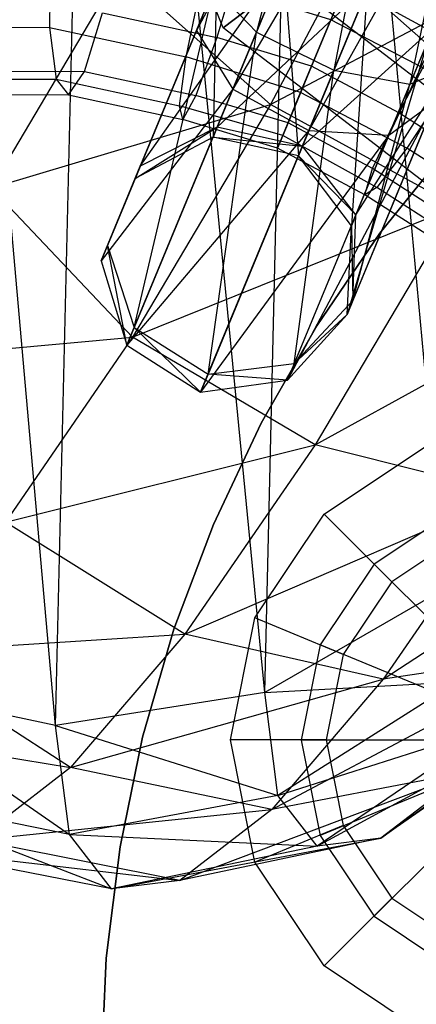
# Model space of a CAD drawing. Extents: x -3736 to 3736, y -3736 to 3736.
# Drawn here: x -618 to -612, y -1475 to -1460 of the extents above; entities that cross this region are included whole.
import ezdxf

# ---------------------------------------------------------------- set-up
doc = ezdxf.new("R2010")
doc.units = 0

msp = doc.modelspace()

# ---------------------------------------------------------------- linework, layer by layer
at = {"color": 0}
for p, q in [((-617.164032, -1471.030674, 3708.473983), (-619.719893, -1442.202912, 3651.121337)), ((-617.164032, -1471.030674, 3708.473983), (-616.50767, -1443.536775, 3652.114755)), ((-613.889067, -1470.518138, 3708.632059), (-616.50767, -1443.536775, 3652.114755)), ((-613.889067, -1470.518138, 3708.632059), (-613.276967, -1444.878311, 3656.07346)), ((-611.065486, -1468.888296, 3709.265331), (-613.276967, -1444.878311, 3656.07346)), ((-614.958437, -1460.147739, 3942.467107), (-611.399226, -1451.545256, 3946.808296)), ((-610.683743, -1452.116139, 3947.846216), (-614.958437, -1460.147739, 3942.467107)), ((-614.387415, -1461.067779, 3943.328828), (-610.683743, -1452.116139, 3947.846216)), ((-609.460807, -1452.684424, 3948.081494), (-614.387415, -1461.067779, 3943.328828)), ((-613.197225, -1461.715212, 3943.524164), (-609.460807, -1452.684424, 3948.081494)), ((-614.536947, -1460.106949, 3769), (-617.501999, -1452.930806, 3769)), ((-608.302642, -1452.984206, 3947.40404), (-613.197225, -1461.715212, 3943.524164)), ((-607.751168, -1452.875211, 3946.130842), (-611.94477, -1461.787097, 3942.961716)), ((-611.94477, -1461.787097, 3942.961716), (-608.302642, -1452.984206, 3947.40404)), ((-612.475387, -1454.146298, 3928.538896), (-614.017633, -1460.174031, 3927.22096)), ((-611.565707, -1454.247813, 3927.500976), (-614.017633, -1460.174031, 3927.22096)), ((-611.565707, -1454.247813, 3927.500976), (-612.806309, -1460.770383, 3926.979329)), ((-607.391943, -1454.634388, 3769), (-614.536947, -1460.106949, 3769)), ((-610.29875, -1454.709702, 3927.265699), (-612.806309, -1460.770383, 3926.979329)), ((-610.29875, -1454.709702, 3927.265699), (-611.614708, -1460.989349, 3927.675078)), ((-609.267338, -1455.315841, 3927.943153), (-611.614708, -1460.989349, 3927.675078)), ((-611.551949, -1457.060036, 3744.947549), (-613.796569, -1461.307756, 3742.429425)), ((-613.796569, -1461.307756, 3742.429425), (-608.592568, -1458.558308, 3744.974243)), ((-612.855549, -1459.980982, 3939.011163), (-612.291738, -1458.618272, 3939.420853)), ((-617.252844, -1458.838584, 3938.692443), (-617.257206, -1460.099548, 3937.75618)), ((-616.351753, -1463.515336, 3932.289271), (-614.488261, -1459.011342, 3929.678405)), ((-615.838668, -1462.275227, 3932.915084), (-613.527353, -1458.989041, 3930.744353)), ((-614.488261, -1459.011342, 3929.678405), (-615.838668, -1462.275227, 3932.915084)), ((-614.24313, -1458.956252, 3931.559604), (-614.640049, -1460.257237, 3932.326193)), ((-613.527353, -1458.989041, 3930.744353), (-614.633041, -1461.661448, 3933.394484)), ((-614.698456, -1461.819555, 3937.313441), (-613.588962, -1459.137948, 3940.480492)), ((-613.588962, -1459.137948, 3940.480492), (-613.361131, -1462.111367, 3937.225494)), ((-616.157044, -1459.213791, 3741.392213), (-618.172376, -1462.61326, 3738.230147)), ((-613.796569, -1461.307756, 3742.429425), (-616.157044, -1459.213791, 3741.392213)), ((-614.681888, -1459.479331, 3928.286908), (-616.351753, -1463.515336, 3932.289271)), ((-615.932218, -1464.801513, 3931.80987), (-614.681888, -1459.479331, 3928.286908)), ((-615.918562, -1462.468328, 3937.701414), (-614.643103, -1459.385589, 3941.342212)), ((-615.118521, -1460.560733, 3937.955656), (-614.868284, -1459.35279, 3938.914852)), ((-614.643103, -1459.385589, 3941.342212), (-614.958437, -1460.147739, 3942.467107)), ((-612.855549, -1459.980982, 3939.011163), (-614.868284, -1459.35279, 3938.914852)), ((-614.643103, -1459.385589, 3941.342212), (-614.698456, -1461.819555, 3937.313441)), ((-614.681888, -1459.479331, 3928.286908), (-614.017633, -1460.174031, 3927.22096)), ((-614.633041, -1461.661448, 3933.394484), (-612.248783, -1459.422863, 3930.985984)), ((-614.536947, -1460.106949, 3769), (-613.544585, -1459.346871, 3759.5)), ((-607.901693, -1463.684718, 3759.5), (-613.544585, -1459.346871, 3759.5)), ((-612.248783, -1459.422863, 3930.985984), (-613.298997, -1461.961192, 3933.503156)), ((-612.624165, -1459.421736, 3931.655816), (-613.155979, -1460.70711, 3932.403478)), ((-611.149582, -1460.236184, 3931.559604), (-612.624165, -1459.421736, 3931.655816)), ((-613.361131, -1462.111367, 3937.225494), (-612.289258, -1459.520689, 3940.285155)), ((-612.289258, -1459.520689, 3940.285155), (-612.532336, -1463.207222, 3937.478726)), ((-611.352137, -1460.354724, 3940.847603), (-612.289258, -1459.520689, 3940.285155)), ((-616.708075, -1460.78941, 3933.390773), (-616.431012, -1459.871034, 3932.159149)), ((-616.431012, -1459.871034, 3932.159149), (-614.640049, -1460.257237, 3932.326193)), ((-621.179351, -1460.080954, 3937.000911), (-617.257206, -1460.099548, 3937.75618)), ((-613.326788, -1461.119949, 3938.041392), (-612.855549, -1459.980982, 3939.011163)), ((-610.987344, -1460.958499, 3938.914852), (-612.855549, -1459.980982, 3939.011163)), ((-617.257206, -1460.099548, 3937.75618), (-617.155208, -1460.91308, 3936.419864)), ((-617.257206, -1460.099548, 3937.75618), (-615.118521, -1460.560733, 3937.955656)), ((-616.450547, -1463.754117, 3938.207878), (-614.958437, -1460.147739, 3942.467107)), ((-614.017633, -1460.174031, 3927.22096), (-615.932218, -1464.801513, 3931.80987)), ((-614.958437, -1460.147739, 3942.467107), (-615.918562, -1462.468328, 3937.701414)), ((-614.958437, -1460.147739, 3942.467107), (-614.387415, -1461.067779, 3943.328828)), ((-614.776368, -1465.531943, 3931.701199), (-614.017633, -1460.174031, 3927.22096)), ((-608.381064, -1464.839145, 3769), (-614.536947, -1460.106949, 3769)), ((-614.017633, -1460.174031, 3927.22096), (-612.806309, -1460.770383, 3926.979329)), ((-613.298997, -1461.961192, 3933.503156), (-611.250809, -1460.109817, 3930.290236)), ((-611.250809, -1460.109817, 3930.290236), (-612.460752, -1463.034207, 3933.190249)), ((-611.787886, -1461.437297, 3932.326193), (-611.149582, -1460.236184, 3931.559604)), ((-614.640049, -1460.257237, 3932.326193), (-614.96602, -1461.165065, 3933.553255)), ((-613.155979, -1460.70711, 3932.403478), (-614.640049, -1460.257237, 3932.326193)), ((-611.352137, -1460.354724, 3940.847603), (-612.599873, -1464.594356, 3937.954646)), ((-612.532336, -1463.207222, 3937.478726), (-611.352137, -1460.354724, 3940.847603)), ((-615.224967, -1461.329316, 3936.599898), (-615.118521, -1460.560733, 3937.955656)), ((-613.326788, -1461.119949, 3938.041392), (-615.118521, -1460.560733, 3937.955656)), ((-613.155979, -1460.70711, 3932.403478), (-613.523854, -1461.596252, 3933.631175)), ((-611.787886, -1461.437297, 3932.326193), (-613.155979, -1460.70711, 3932.403478)), ((-619.789081, -1460.774802, 3932.797478), (-616.708075, -1460.78941, 3933.390773)), ((-616.962378, -1461.155327, 3934.886937), (-616.708075, -1460.78941, 3933.390773)), ((-616.708075, -1460.78941, 3933.390773), (-614.96602, -1461.165065, 3933.553255)), ((-612.806309, -1460.770383, 3926.979329), (-614.776368, -1465.531943, 3931.701199)), ((-613.425037, -1465.364849, 3932.014105), (-612.806309, -1460.770383, 3926.979329)), ((-612.806309, -1460.770383, 3926.979329), (-611.614708, -1460.989349, 3927.675078)), ((-611.000393, -1460.728471, 3928.982657), (-612.510529, -1464.378415, 3932.602177)), ((-612.460752, -1463.034207, 3933.190249), (-611.000393, -1460.728471, 3928.982657)), ((-611.614708, -1460.989349, 3927.675078), (-611.000393, -1460.728471, 3928.982657)), ((-620.635302, -1460.896581, 3935.749718), (-617.155208, -1460.91308, 3936.419864)), ((-617.155208, -1460.91308, 3936.419864), (-616.962378, -1461.155327, 3934.886937)), ((-617.155208, -1460.91308, 3936.419864), (-615.224967, -1461.329316, 3936.599898)), ((-611.614708, -1460.989349, 3927.675078), (-613.425037, -1465.364849, 3932.014105)), ((-612.510529, -1464.378415, 3932.602177), (-611.614708, -1460.989349, 3927.675078)), ((-610.987344, -1460.958499, 3938.914852), (-611.663715, -1461.990133, 3937.955656)), ((-620.147104, -1461.140229, 3934.273669), (-616.962378, -1461.155327, 3934.886937)), ((-616.962378, -1461.155327, 3934.886937), (-615.171415, -1461.54153, 3935.053981)), ((-614.387415, -1461.067779, 3943.328828), (-616.450547, -1463.754117, 3938.207878)), ((-616.04549, -1465.075288, 3938.595851), (-614.387415, -1461.067779, 3943.328828)), ((-614.96602, -1461.165065, 3933.553255), (-615.171415, -1461.54153, 3935.053981)), ((-613.523854, -1461.596252, 3933.631175), (-614.96602, -1461.165065, 3933.553255)), ((-614.387415, -1461.067779, 3943.328828), (-613.197225, -1461.715212, 3943.524164)), ((-613.606002, -1461.7948, 3936.69611), (-613.326788, -1461.119949, 3938.041392)), ((-611.663715, -1461.990133, 3937.955656), (-613.326788, -1461.119949, 3938.041392)), ((-618.172376, -1462.61326, 3738.230147), (-613.796569, -1461.307756, 3742.429425)), ((-613.796569, -1461.307756, 3742.429425), (-615.956424, -1464.951007, 3739.040602)), ((-613.606002, -1461.7948, 3936.69611), (-615.224967, -1461.329316, 3936.599898)), ((-615.171415, -1461.54153, 3935.053981), (-615.224967, -1461.329316, 3936.599898)), ((-610.889929, -1462.905836, 3742.396952), (-613.796569, -1461.307756, 3742.429425)), ((-611.216088, -1461.249798, 3941.90466), (-613.532141, -1465.623715, 3938.430566)), ((-612.599873, -1464.594356, 3937.954646), (-611.216088, -1461.249798, 3941.90466)), ((-611.94477, -1461.787097, 3942.961716), (-611.216088, -1461.249798, 3941.90466)), ((-612.19862, -1462.310055, 3933.553255), (-611.787886, -1461.437297, 3932.326193)), ((-610.247599, -1462.429374, 3932.159149), (-611.787886, -1461.437297, 3932.326193)), ((-613.687345, -1461.991403, 3935.131265), (-615.171415, -1461.54153, 3935.053981)), ((-613.523854, -1461.596252, 3933.631175), (-613.687345, -1461.991403, 3935.131265)), ((-612.19862, -1462.310055, 3933.553255), (-613.523854, -1461.596252, 3933.631175)), ((-613.197225, -1461.715212, 3943.524164), (-616.04549, -1465.075288, 3938.595851)), ((-615.918562, -1462.468328, 3937.701414), (-614.633041, -1461.661448, 3933.394484)), ((-614.633041, -1461.661448, 3933.394484), (-615.838668, -1462.275227, 3932.915084)), ((-614.892922, -1465.81365, 3938.683798), (-613.197225, -1461.715212, 3943.524164)), ((-611.94477, -1461.787097, 3942.961716), (-614.892922, -1465.81365, 3938.683798)), ((-614.633041, -1461.661448, 3933.394484), (-614.698456, -1461.819555, 3937.313441)), ((-613.298997, -1461.961192, 3933.503156), (-614.633041, -1461.661448, 3933.394484)), ((-613.532141, -1465.623715, 3938.430566), (-611.94477, -1461.787097, 3942.961716)), ((-613.197225, -1461.715212, 3943.524164), (-611.94477, -1461.787097, 3942.961716)), ((-614.698456, -1461.819555, 3937.313441), (-615.918562, -1462.468328, 3937.701414)), ((-613.361131, -1462.111367, 3937.225494), (-614.698456, -1461.819555, 3937.313441)), ((-614.698456, -1461.819555, 3937.313441), (-613.298997, -1461.961192, 3933.503156)), ((-613.687345, -1461.991403, 3935.131265), (-613.606002, -1461.7948, 3936.69611)), ((-612.131419, -1462.609248, 3936.599898), (-613.606002, -1461.7948, 3936.69611)), ((-612.319252, -1462.72159, 3935.053981), (-613.687345, -1461.991403, 3935.131265)), ((-613.298997, -1461.961192, 3933.503156), (-613.361131, -1462.111367, 3937.225494)), ((-612.460752, -1463.034207, 3933.190249), (-613.298997, -1461.961192, 3933.503156)), ((-611.663715, -1461.990133, 3937.955656), (-612.131419, -1462.609248, 3936.599898)), ((-612.083712, -1463.321898, 3908), (-610.982352, -1461.954766, 3908)), ((-610.982352, -1461.954766, 3911), (-612.083712, -1463.321898, 3911)), ((-609.824376, -1463.174824, 3937.75618), (-611.663715, -1461.990133, 3937.955656)), ((-612.532336, -1463.207222, 3937.478726), (-613.361131, -1462.111367, 3937.225494)), ((-613.361131, -1462.111367, 3937.225494), (-612.460752, -1463.034207, 3933.190249)), ((-616.450547, -1463.754117, 3938.207878), (-615.838668, -1462.275227, 3932.915084)), ((-615.838668, -1462.275227, 3932.915084), (-616.351753, -1463.515336, 3932.289271)), ((-615.838668, -1462.275227, 3932.915084), (-615.918562, -1462.468328, 3937.701414)), ((-612.319252, -1462.72159, 3935.053981), (-612.19862, -1462.310055, 3933.553255)), ((-610.700395, -1463.27504, 3933.390773), (-612.19862, -1462.310055, 3933.553255)), ((-615.918562, -1462.468328, 3937.701414), (-616.450547, -1463.754117, 3938.207878)), ((-615.956424, -1464.951007, 3739.040602), (-618.172376, -1462.61326, 3738.230147)), ((-612.131419, -1462.609248, 3936.599898), (-612.319252, -1462.72159, 3935.053981)), ((-610.471348, -1463.678475, 3936.419864), (-612.131419, -1462.609248, 3936.599898)), ((-610.778965, -1463.713667, 3934.886937), (-612.319252, -1462.72159, 3935.053981)), ((-615.956424, -1464.951007, 3739.040602), (-610.889929, -1462.905836, 3742.396952)), ((-610.889929, -1462.905836, 3742.396952), (-613.100535, -1466.634693, 3738.928502)), ((-612.460752, -1463.034207, 3933.190249), (-612.532336, -1463.207222, 3937.478726)), ((-612.510529, -1464.378415, 3932.602177), (-612.460752, -1463.034207, 3933.190249)), ((-613.073334, -1464.771964, 3908), (-612.083712, -1463.321898, 3908)), ((-612.083712, -1463.321898, 3911), (-613.073334, -1464.771964, 3911)), ((-612.599873, -1464.594356, 3937.954646), (-612.532336, -1463.207222, 3937.478726)), ((-612.532336, -1463.207222, 3937.478726), (-612.510529, -1464.378415, 3932.602177)), ((-612.083712, -1463.321898, 3908), (-612.083712, -1463.321898, 3911)), ((-616.351753, -1463.515336, 3932.289271), (-616.450547, -1463.754117, 3938.207878)), ((-616.351753, -1463.515336, 3932.289271), (-615.932218, -1464.801513, 3931.80987)), ((-616.04549, -1465.075288, 3938.595851), (-616.351753, -1463.515336, 3932.289271)), ((-616.450547, -1463.754117, 3938.207878), (-616.04549, -1465.075288, 3938.595851)), ((-613.100535, -1466.634693, 3738.928502), (-607.879635, -1463.764738, 3741.299737)), ((-613.425037, -1465.364849, 3932.014105), (-612.510529, -1464.378415, 3932.602177)), ((-612.510529, -1464.378415, 3932.602177), (-612.599873, -1464.594356, 3937.954646)), ((-613.532141, -1465.623715, 3938.430566), (-612.599873, -1464.594356, 3937.954646)), ((-612.599873, -1464.594356, 3937.954646), (-613.425037, -1465.364849, 3932.014105)), ((-615.932218, -1464.801513, 3931.80987), (-616.04549, -1465.075288, 3938.595851)), ((-615.932218, -1464.801513, 3931.80987), (-614.776368, -1465.531943, 3931.701199)), ((-614.892922, -1465.81365, 3938.683798), (-615.932218, -1464.801513, 3931.80987)), ((-613.945, -1466.295854, 3908), (-613.073334, -1464.771964, 3908)), ((-613.073334, -1464.771964, 3911), (-613.945, -1466.295854, 3911)), ((-613.073334, -1464.771964, 3908), (-613.073334, -1464.771964, 3911)), ((-620.031168, -1465.318069, 3734.377158), (-615.956424, -1464.951007, 3739.040602)), ((-615.956424, -1464.951007, 3739.040602), (-617.948513, -1467.849783, 3734.911308)), ((-613.100535, -1466.634693, 3738.928502), (-615.956424, -1464.951007, 3739.040602)), ((-616.04549, -1465.075288, 3938.595851), (-614.892922, -1465.81365, 3938.683798)), ((-614.776368, -1465.531943, 3931.701199), (-613.425037, -1465.364849, 3932.014105)), ((-613.425037, -1465.364849, 3932.014105), (-613.532141, -1465.623715, 3938.430566)), ((-614.776368, -1465.531943, 3931.701199), (-614.892922, -1465.81365, 3938.683798)), ((-614.892922, -1465.81365, 3938.683798), (-613.532141, -1465.623715, 3938.430566)), ((-613.532141, -1465.623715, 3938.430566), (-614.776368, -1465.531943, 3931.701199)), ((-614.693233, -1467.883995, 3908), (-613.945, -1466.295854, 3908)), ((-613.945, -1466.295854, 3911), (-614.693233, -1467.883995, 3911)), ((-613.945, -1466.295854, 3908), (-613.945, -1466.295854, 3911)), ((-617.948513, -1467.849783, 3734.911308), (-613.100535, -1466.634693, 3738.928502)), ((-613.100535, -1466.634693, 3738.928502), (-615.139432, -1469.601581, 3734.702183)), ((-610.03949, -1467.40799, 3737.910913), (-613.100535, -1466.634693, 3738.928502)), ((-612.959955, -1467.723686, 3911), (-611.337839, -1466.639822, 3911)), ((-612.031579, -1470.306766, 3733.781619), (-607.239308, -1467.153172, 3736.142754)), ((-615.139432, -1469.601581, 3734.702183), (-610.03949, -1467.40799, 3737.910913)), ((-610.03949, -1467.40799, 3737.910913), (-612.031579, -1470.306766, 3733.781619)), ((-614.043819, -1469.345802, 3911), (-612.959955, -1467.723686, 3911)), ((-611.899295, -1468.784346, 3908), (-612.959955, -1467.723686, 3911)), ((-610.909291, -1467.659236, 3910.95), (-612.174542, -1468.504649, 3910.95)), ((-610.909291, -1467.659236, 3910.65), (-612.174542, -1468.504649, 3910.65)), ((-615.139432, -1469.601581, 3734.702183), (-617.948513, -1467.849783, 3734.911308)), ((-615.313333, -1469.526407, 3908), (-614.693233, -1467.883995, 3908)), ((-614.693233, -1467.883995, 3911), (-615.313333, -1469.526407, 3911)), ((-614.693233, -1467.883995, 3908), (-614.693233, -1467.883995, 3911)), ((-610.763813, -1468.025641, 3908), (-611.899295, -1468.784346, 3908)), ((-612.174542, -1468.504649, 3910.95), (-613.019956, -1469.769901, 3910.95)), ((-612.174542, -1468.504649, 3910.65), (-613.019956, -1469.769901, 3910.65)), ((-612.174542, -1468.504649, 3910.65), (-612.174542, -1468.504649, 3910.95)), ((-610.300709, -1470.378482, 3908), (-612.174542, -1468.504649, 3910.65)), ((-611.899295, -1468.784346, 3908), (-612.658, -1469.919828, 3908)), ((-611.065486, -1468.888296, 3709.265331), (-613.889067, -1470.518138, 3708.632059)), ((-614.424421, -1471.25922, 3911), (-614.043819, -1469.345802, 3911)), ((-612.658, -1469.919828, 3908), (-614.043819, -1469.345802, 3911)), ((-619.696281, -1469.892685, 3730.200231), (-615.139432, -1469.601581, 3734.702183)), ((-615.139432, -1469.601581, 3734.702183), (-616.928266, -1471.692484, 3729.88041)), ((-615.801403, -1471.212773, 3908), (-615.313333, -1469.526407, 3908)), ((-615.313333, -1469.526407, 3911), (-615.801403, -1471.212773, 3911)), ((-615.313333, -1469.526407, 3908), (-615.313333, -1469.526407, 3911)), ((-612.031579, -1470.306766, 3733.781619), (-615.139432, -1469.601581, 3734.702183)), ((-613.019956, -1469.769901, 3910.95), (-613.316826, -1471.262366, 3910.95)), ((-613.019956, -1469.769901, 3910.65), (-613.316826, -1471.262366, 3910.65)), ((-613.019956, -1469.769901, 3910.65), (-613.019956, -1469.769901, 3910.95)), ((-610.571675, -1470.784012, 3908), (-613.019956, -1469.769901, 3910.65)), ((-616.928266, -1471.692484, 3729.88041), (-619.696281, -1469.892685, 3730.200231)), ((-613.779347, -1472.349668, 3729.070542), (-609.098099, -1469.857981, 3732.289765)), ((-612.658, -1469.919828, 3908), (-612.924421, -1471.25922, 3908)), ((-609.098099, -1469.857981, 3732.289765), (-612.031579, -1470.306766, 3733.781619)), ((-612.069092, -1472.798531, 3723.124154), (-608.241379, -1470.025172, 3726.52968)), ((-617.164032, -1471.030674, 3708.473983), (-620.391797, -1470.347875, 3708.815168)), ((-620.391797, -1470.347875, 3708.815168), (-616.947036, -1472.739227, 3713.326502)), ((-616.928266, -1471.692484, 3729.88041), (-612.031579, -1470.306766, 3733.781619)), ((-613.889067, -1470.518138, 3708.632059), (-610.879885, -1470.349653, 3713.415781)), ((-612.031579, -1470.306766, 3733.781619), (-613.779347, -1472.349668, 3729.070542)), ((-610.879885, -1470.349653, 3713.415781), (-613.684646, -1472.127678, 3713.203369)), ((-613.889067, -1470.518138, 3708.632059), (-617.164032, -1471.030674, 3708.473983)), ((-613.684646, -1472.127678, 3713.203369), (-613.889067, -1470.518138, 3708.632059)), ((-621.132561, -1471.001205, 3725.088414), (-616.928266, -1471.692484, 3729.88041)), ((-617.164032, -1471.030674, 3708.473983), (-613.684646, -1472.127678, 3713.203369)), ((-616.947036, -1472.739227, 3713.326502), (-617.164032, -1471.030674, 3708.473983)), ((-613.067119, -1472.921267, 3718.163762), (-609.437719, -1470.948507, 3722.271825)), ((-609.437719, -1470.948507, 3722.271825), (-612.069092, -1472.798531, 3723.124154)), ((-613.684646, -1472.127678, 3713.203369), (-610.328634, -1471.058071, 3717.843803)), ((-610.328634, -1471.058071, 3717.843803), (-613.067119, -1472.921267, 3718.163762)), ((-616.154378, -1472.932498, 3908), (-615.801403, -1471.212773, 3908)), ((-615.801403, -1471.212773, 3911), (-616.154378, -1472.932498, 3911)), ((-615.801403, -1471.212773, 3908), (-615.801403, -1471.212773, 3911)), ((-614.043819, -1473.172637, 3911), (-614.424421, -1471.25922, 3911)), ((-612.924421, -1471.25922, 3908), (-614.424421, -1471.25922, 3911)), ((-613.316826, -1471.262366, 3910.95), (-613.019956, -1472.754831, 3910.95)), ((-613.316826, -1471.262366, 3910.65), (-613.316826, -1471.262366, 3910.95)), ((-613.316826, -1471.262366, 3910.65), (-613.019956, -1472.754831, 3910.65)), ((-610.666826, -1471.262366, 3908), (-613.316826, -1471.262366, 3910.65)), ((-612.924421, -1471.25922, 3908), (-612.658, -1472.598612, 3908)), ((-616.928266, -1471.692484, 3729.88041), (-618.398294, -1472.82705, 3724.648482)), ((-613.779347, -1472.349668, 3729.070542), (-616.928266, -1471.692484, 3729.88041)), ((-615.215627, -1473.458187, 3723.958725), (-610.728918, -1471.764186, 3727.893922)), ((-610.728918, -1471.764186, 3727.893922), (-613.779347, -1472.349668, 3729.070542)), ((-610.571675, -1471.74072, 3908), (-613.019956, -1472.754831, 3910.65)), ((-610.728918, -1471.764186, 3727.893922), (-612.069092, -1472.798531, 3723.124154)), ((-616.947036, -1472.739227, 3713.326502), (-620.170386, -1472.091197, 3713.766434)), ((-620.170386, -1472.091197, 3713.766434), (-616.285225, -1473.589725, 3718.642614)), ((-613.684646, -1472.127678, 3713.203369), (-616.947036, -1472.739227, 3713.326502)), ((-613.067119, -1472.921267, 3718.163762), (-613.684646, -1472.127678, 3713.203369)), ((-610.300709, -1472.146249, 3908), (-612.174542, -1474.020082, 3910.65)), ((-618.398294, -1472.82705, 3724.648482), (-613.779347, -1472.349668, 3729.070542)), ((-613.779347, -1472.349668, 3729.070542), (-615.215627, -1473.458187, 3723.958725)), ((-616.947036, -1472.739227, 3713.326502), (-613.067119, -1472.921267, 3718.163762)), ((-616.285225, -1473.589725, 3718.642614), (-616.947036, -1472.739227, 3713.326502)), ((-612.658, -1472.598612, 3908), (-614.043819, -1473.172637, 3911)), ((-612.658, -1472.598612, 3908), (-611.899295, -1473.734093, 3908)), ((-615.215627, -1473.458187, 3723.958725), (-618.398294, -1472.82705, 3724.648482)), ((-616.285225, -1473.589725, 3718.642614), (-612.069092, -1472.798531, 3723.124154)), ((-612.069092, -1472.798531, 3723.124154), (-615.215627, -1473.458187, 3723.958725)), ((-612.069092, -1472.798531, 3723.124154), (-613.067119, -1472.921267, 3718.163762)), ((-613.019956, -1472.754831, 3910.95), (-612.174542, -1474.020082, 3910.95)), ((-613.019956, -1472.754831, 3910.65), (-613.019956, -1472.754831, 3910.95)), ((-613.019956, -1472.754831, 3910.65), (-612.174542, -1474.020082, 3910.65)), ((-616.285225, -1473.589725, 3718.642614), (-619.493024, -1472.961679, 3719.207458)), ((-619.493024, -1472.961679, 3719.207458), (-615.215627, -1473.458187, 3723.958725)), ((-616.370039, -1474.674776, 3908), (-616.154378, -1472.932498, 3908)), ((-616.154378, -1472.932498, 3911), (-616.370039, -1474.674776, 3911)), ((-613.067119, -1472.921267, 3718.163762), (-616.285225, -1473.589725, 3718.642614)), ((-616.154378, -1472.932498, 3908), (-616.154378, -1472.932498, 3911)), ((-612.959955, -1474.794754, 3911), (-614.043819, -1473.172637, 3911)), ((-615.215627, -1473.458187, 3723.958725), (-616.285225, -1473.589725, 3718.642614)), ((-611.899295, -1473.734093, 3908), (-612.959955, -1474.794754, 3911)), ((-611.899295, -1473.734093, 3908), (-610.763813, -1474.492798, 3908)), ((-612.174542, -1474.020082, 3910.95), (-610.909291, -1474.865496, 3910.95)), ((-612.174542, -1474.020082, 3910.65), (-612.174542, -1474.020082, 3910.95)), ((-612.174542, -1474.020082, 3910.65), (-610.909291, -1474.865496, 3910.65)), ((-616.447031, -1476.428662, 3908), (-616.370039, -1474.674776, 3908)), ((-616.370039, -1474.674776, 3911), (-616.447031, -1476.428662, 3911)), ((-616.370039, -1474.674776, 3908), (-616.370039, -1474.674776, 3911)), ((-611.337839, -1475.878617, 3911), (-612.959955, -1474.794754, 3911))]:
    msp.add_line(p, q, dxfattribs=at)

doc.saveas('drawing.dxf')
